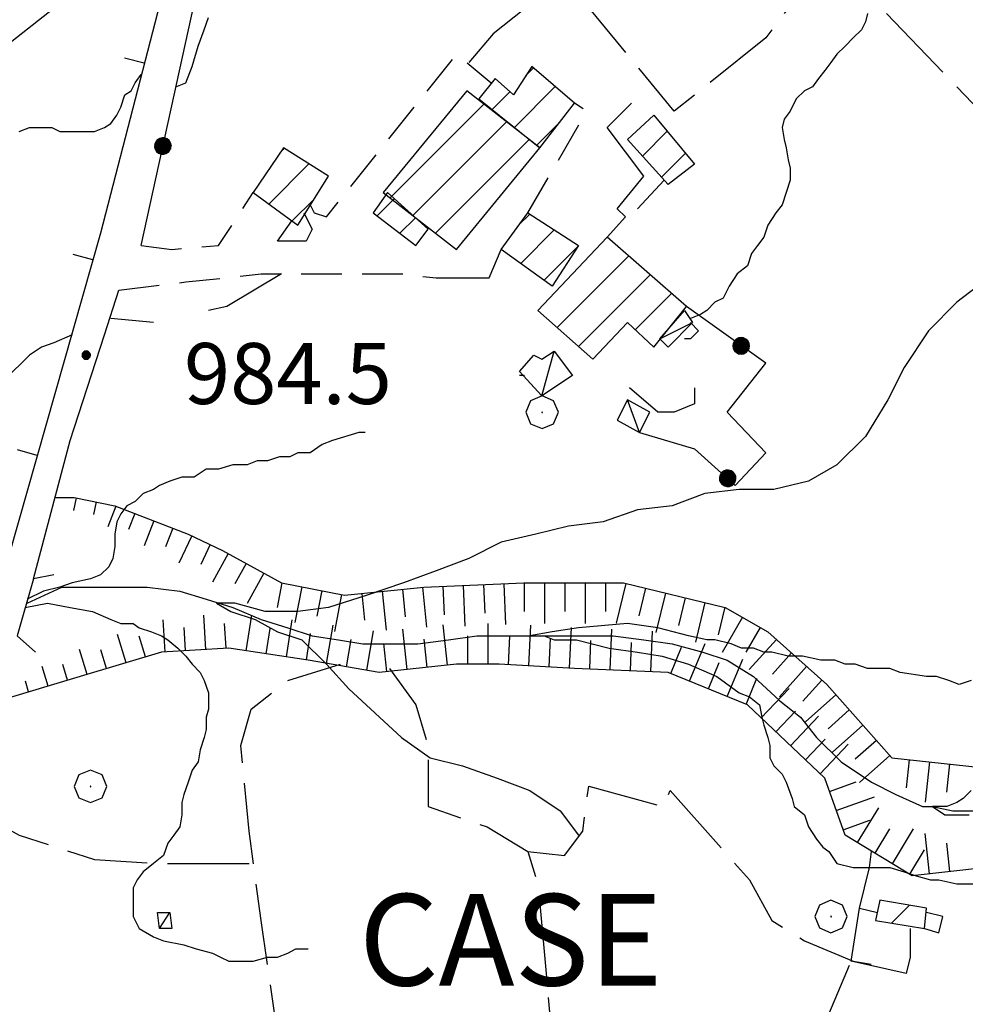
# Model space of a CAD drawing. Extents: x 2583148 to 2587972, y 4502367 to 4505825.
# Drawn here: x 2584374 to 2584490, y 4504169 to 4504290 of the extents above; entities that cross this region are included whole.
import ezdxf

# ---------------------------------------------------------------- set-up
doc = ezdxf.new("R2010")
doc.units = 0
doc.header["$LTSCALE"] = 5
doc.header["$MEASUREMENT"] = 0
for name, pattern in [('107', [1.5, 1, -0.5]), ('501', [5, 2.5, 2.5]), ('502', [5, 2.5, 2.5]), ('701', [2.5, 2, -0.5]), ('LSCA1', [1, -0.5, -0.5])]:
    doc.linetypes.add(name, pattern=pattern)
for name, color, linetype in [('10100000', 1, 'Continuous'), ('10700000', 1, '107'), ('10900000', 2, 'Continuous'), ('20100000', 2, 'Continuous'), ('20700000', 2, 'Continuous'), ('30200000', 1, 'Continuous'), ('50100000', 1, '501'), ('50200000', 1, '502'), ('60100000', 1, 'LSCA1'), ('70100000', 1, '701'), ('70400000', 1, 'Continuous'), ('80100000', 2, 'Continuous'), ('80200000', 1, 'Continuous'), ('80400000', 1, 'Continuous'), ('91600000', 1, 'Continuous'), ('A0030000', 4, 'Continuous'), ('A0140000', 2, 'Continuous'), ('C2010000', 1, 'Continuous')]:
    doc.layers.add(name, color=color, linetype=linetype)
doc.styles.get("Standard").update_dxf_attribs({"font": 'romans.shx'})

# ---------------------------------------------------------------- blocks, each defined once
blk = doc.blocks.new('CERCHIO1')
at = {"linetype": 'Continuous'}
for p, q in [((-0.28, 0.28), (-0.397, -0.002)), ((0.003, 0.398), (-0.28, 0.28)), ((0.286, 0.28), (0.003, 0.398)), ((0.403, -0.002), (0.286, 0.28)), ((0, 0), (-0.002, -0.003)), ((0.002, 0.002), (0, 0)), ((0.005, 0.003), (0.002, 0.002)), ((0.009, 0.003), (0.005, 0.003)), ((0.011, 0.001), (0.009, 0.003)), ((0.013, -0.001), (0.011, 0.001)), ((-0.397, -0.002), (-0.28, -0.285)), ((-0.002, -0.003), (-0.002, -0.006)), ((-0.002, -0.006), (0, -0.009)), ((0, -0.009), (0.002, -0.011)), ((0.002, -0.011), (0.005, -0.013)), ((0.005, -0.013), (0.009, -0.012)), ((0.009, -0.012), (0.011, -0.011)), ((0.011, -0.011), (0.013, -0.008)), ((0.014, -0.005), (0.013, -0.001)), ((0.013, -0.008), (0.014, -0.005)), ((0.286, -0.285), (0.403, -0.002)), ((-0.28, -0.285), (0.003, -0.402)), ((0.003, -0.402), (0.286, -0.285))]:
    blk.add_line(p, q, dxfattribs=at)
blk = doc.blocks.new('CERCHIO5')
at = {"linetype": 'Continuous'}
for p, q in [((-0.196, 0.064), (-0.206, 0.001)), ((-0.206, 0.001), (-0.196, -0.062)), ((-0.003, -0.202), (-0.206, 0.001)), ((-0.206, 0.001), (-0.003, 0.001)), ((-0.196, -0.062), (0.022, 0.2)), ((-0.168, 0.12), (-0.196, 0.064)), ((0.162, -0.118), (-0.196, 0.064)), ((-0.196, 0.064), (0.19, -0.062)), ((-0.183, 0.032), (-0.184, 0.013)), ((-0.184, 0.013), (-0.184, -0.047)), ((-0.18, 0.058), (-0.183, 0.032)), ((-0.167, 0.093), (-0.182, 0.091)), ((-0.182, 0.091), (-0.092, 0.063)), ((-0.152, 0.092), (-0.18, 0.058)), ((-0.158, 0.051), (-0.172, 0.001)), ((-0.172, 0.001), (-0.165, -0.077)), ((-0.168, -0.118), (0.094, 0.177)), ((-0.123, 0.166), (-0.168, 0.12)), ((0.19, -0.062), (-0.168, 0.12)), ((-0.168, 0.12), (0, 0)), ((0, 0), (-0.168, -0.118)), ((-0.152, 0.092), (-0.167, 0.093)), ((-0.166, 0.023), (-0.083, 0.112)), ((-0.122, -0.02), (-0.166, 0.023)), ((-0.072, 0.156), (-0.158, 0.051)), ((-0.138, 0.053), (-0.158, -0.016)), ((-0.142, 0.108), (-0.152, 0.092)), ((-0.126, 0.022), (-0.152, 0.092)), ((-0.127, 0.089), (-0.145, 0)), ((-0.145, 0), (-0.12, -0.069)), ((-0.092, 0.063), (-0.144, 0.144)), ((-0.144, 0.144), (-0.002, 0.069)), ((-0.105, 0.116), (-0.142, 0.108)), ((-0.076, 0.082), (-0.138, 0.053)), ((-0.072, 0.156), (-0.127, 0.089)), ((-0.127, 0.089), (-0.123, 0.112)), ((-0.11, -0.009), (-0.127, 0.089)), ((-0.091, -0.032), (-0.126, 0.022)), ((-0.066, 0.194), (-0.123, 0.166)), ((0.06, 0.194), (-0.123, -0.164)), ((-0.123, -0.164), (-0.066, 0.194)), ((-0.003, -0.202), (-0.123, 0.166)), ((-0.123, 0.166), (0.162, -0.118)), ((-0.123, 0.112), (-0.114, 0.138)), ((-0.084, 0.048), (-0.122, -0.02)), ((-0.114, 0.138), (-0.098, 0.178)), ((-0.072, 0.156), (-0.105, 0.116)), ((-0.098, 0.178), (-0.082, 0.172)), ((-0.022, 0.154), (-0.084, 0.048)), ((-0.083, 0.112), (0.009, 0.101)), ((-0.082, 0.172), (-0.032, 0.175)), ((-0.05, 0.134), (-0.076, 0.082)), ((0.022, 0.2), (-0.072, 0.156)), ((-0.032, 0.175), (-0.072, 0.156)), ((-0.003, 0.152), (-0.072, 0.156)), ((-0.051, 0.061), (-0.07, -0.008)), ((-0.068, -0.179), (0.035, 0.008)), ((-0.003, 0.204), (-0.066, 0.194)), ((-0.066, 0.194), (0.116, -0.164)), ((0.012, 0.149), (-0.051, 0.112)), ((-0.051, 0.112), (-0.051, 0.061)), ((-0.016, 0.097), (-0.051, 0.061)), ((-0.051, 0.061), (-0.016, 0.097)), ((-0.04, 0.124), (-0.05, 0.134)), ((-0.032, 0.175), (-0.04, 0.124)), ((0.01, 0.186), (-0.032, 0.175)), ((0, 0.174), (-0.032, 0.175)), ((-0.032, 0.175), (0.012, 0.149)), ((0.006, 0.054), (-0.026, -0.018)), ((0.061, 0.125), (-0.022, 0.154)), ((-0.016, 0.097), (0.034, 0.11)), ((0.065, 0.085), (-0.016, 0.097)), ((-0.003, 0.001), (-0.003, 0.204)), ((0.06, 0.194), (-0.003, 0.204)), ((-0.003, 0.001), (0.06, 0.194)), ((0.116, 0.166), (-0.003, -0.202)), ((0.058, 0.137), (-0.003, 0.152)), ((-0.003, 0.001), (0.197, 0.001)), ((-0.003, 0.001), (-0.003, -0.202)), ((-0.002, 0.069), (0.042, 0.197)), ((0.042, 0.16), (0, 0.174)), ((0.072, 0.053), (0.002, -0.036)), ((0.067, 0.043), (0.006, 0.054)), ((0.009, 0.101), (0.072, 0.053)), ((0.034, 0.11), (0.01, 0.186)), ((0.026, -0.083), (0.079, 0.072)), ((0.147, 0.135), (0.033, 0.066)), ((0.033, 0.066), (0.19, 0.064)), ((0.034, 0.11), (0.093, 0.094)), ((0.074, -0.087), (0.034, 0.11)), ((0.035, 0.008), (0.147, 0.135)), ((0.094, 0.177), (0.038, -0.196)), ((0.042, 0.197), (0.067, 0.101)), ((0.107, 0.137), (0.042, 0.16)), ((0.051, -0.062), (0.106, 0.031)), ((0.118, 0.117), (0.058, 0.137)), ((0.116, 0.166), (0.06, 0.194)), ((0.06, -0.192), (0.116, 0.166)), ((0.162, 0.12), (0.06, -0.192)), ((0.079, 0.072), (0.061, 0.125)), ((0.119, 0.036), (0.065, 0.085)), ((0.065, -0.017), (0.067, 0.043)), ((0.067, 0.101), (0.08, 0.184)), ((0.08, 0.184), (0.195, -0.034)), ((0.093, 0.094), (0.124, 0.053)), ((0.14, 0.07), (0.097, -0.076)), ((0.106, 0.031), (0.14, 0.105)), ((0.158, 0.109), (0.107, 0.137)), ((0.162, 0.12), (0.116, 0.166)), ((0.116, -0.164), (0.162, 0.12)), ((0.116, -0.06), (0.119, 0.036)), ((0.156, 0.064), (0.118, 0.117)), ((0.124, 0.053), (0.124, 0.053)), ((0.124, 0.053), (0.128, -0.03)), ((0.131, -0.07), (0.156, 0.001)), ((0.14, 0.105), (0.14, 0.07)), ((0.162, 0.044), (0.156, 0.064)), ((0.156, 0.001), (0.162, 0.044)), ((0.174, 0.064), (0.158, 0.109)), ((0.19, 0.064), (0.162, 0.12)), ((0.19, 0.064), (0.173, -0.096)), ((0.182, -0.008), (0.174, 0.064)), ((0.2, 0.001), (0.19, 0.064)), ((0.19, -0.062), (0.2, 0.001)), ((-0.196, -0.062), (-0.168, -0.118)), ((0.173, -0.096), (-0.196, -0.062)), ((-0.184, -0.047), (-0.165, -0.099)), ((-0.168, -0.118), (-0.123, -0.164)), ((-0.165, -0.077), (-0.13, -0.127)), ((-0.165, -0.099), (-0.12, -0.15)), ((-0.158, -0.016), (-0.117, -0.042)), ((-0.15, -0.04), (-0.156, -0.11)), ((-0.156, -0.11), (-0.106, -0.134)), ((-0.122, -0.02), (-0.15, -0.04)), ((-0.13, -0.127), (-0.06, -0.146)), ((-0.125, -0.057), (-0.108, -0.025)), ((-0.101, -0.082), (-0.125, -0.057)), ((-0.123, -0.164), (-0.066, -0.192)), ((-0.108, -0.025), (-0.122, -0.02)), ((-0.12, -0.069), (-0.087, -0.093)), ((-0.12, -0.15), (-0.06, -0.163)), ((-0.117, -0.042), (-0.078, -0.017)), ((-0.101, -0.082), (-0.11, -0.009)), ((-0.106, -0.134), (-0.093, -0.156)), ((-0.003, -0.094), (-0.101, -0.082)), ((-0.083, -0.14), (-0.101, -0.082)), ((-0.064, -0.045), (-0.097, -0.097)), ((-0.097, -0.097), (0.026, -0.134)), ((-0.093, -0.156), (-0.091, -0.18)), ((-0.054, -0.075), (-0.091, -0.032)), ((-0.091, -0.18), (-0.054, -0.075)), ((-0.087, -0.093), (-0.028, -0.126)), ((-0.034, -0.151), (-0.083, -0.14)), ((-0.07, -0.008), (-0.042, -0.049)), ((0.038, -0.196), (-0.068, -0.179)), ((-0.066, -0.192), (-0.003, -0.202)), ((0.097, -0.076), (-0.064, -0.045)), ((-0.06, -0.146), (0.011, -0.159)), ((-0.06, -0.163), (-0.032, -0.185)), ((0.002, -0.036), (-0.054, -0.075)), ((0.051, -0.062), (-0.054, -0.075)), ((-0.054, -0.075), (0.051, -0.062)), ((-0.054, -0.075), (-0.049, -0.182)), ((-0.049, -0.182), (0.026, -0.083)), ((-0.042, -0.049), (0.014, -0.064)), ((0.048, -0.128), (-0.034, -0.151)), ((-0.032, -0.185), (0.04, -0.182)), ((-0.028, -0.126), (0.048, -0.128)), ((-0.026, -0.018), (0.022, -0.048)), ((0.136, -0.106), (-0.003, -0.094)), ((-0.003, -0.202), (0.06, -0.192)), ((0.011, -0.159), (0.044, -0.153)), ((0.014, -0.064), (0.048, -0.061)), ((0.022, -0.048), (0.075, -0.075)), ((0.026, -0.134), (0.074, -0.087)), ((0.128, -0.03), (0.035, -0.054)), ((0.035, -0.054), (0.048, -0.128)), ((0.04, -0.182), (0.062, -0.176)), ((0.044, -0.153), (0.098, -0.127)), ((0.048, -0.061), (0.065, -0.017)), ((0.048, -0.128), (0.107, -0.112)), ((0.128, -0.03), (0.051, -0.062)), ((0.06, -0.192), (0.116, -0.164)), ((0.062, -0.176), (0.095, -0.16)), ((0.075, -0.075), (0.152, -0.078)), ((0.095, -0.16), (0.119, -0.147)), ((0.098, -0.127), (0.131, -0.07)), ((0.107, -0.112), (0.116, -0.06)), ((0.116, -0.164), (0.162, -0.118)), ((0.119, -0.147), (0.136, -0.106)), ((0.195, -0.034), (0.128, -0.03)), ((0.152, -0.078), (0.175, -0.074)), ((0.162, -0.118), (0.19, -0.062)), ((0.175, -0.074), (0.182, -0.008))]:
    blk.add_line(p, q, dxfattribs=at)
blk = doc.blocks.new('BA1LUNG')
at = {"linetype": 'Continuous'}
blk.add_line((0, 0), (1, 0), dxfattribs=at)
blk = doc.blocks.new('BA1CORT')
at = {"linetype": 'Continuous'}
blk.add_line((0, 0), (0.7, 0), dxfattribs=at)
blk = doc.blocks.new('BARMUR')
at = {"linetype": 'Continuous'}
blk.add_line((0, 0), (0.5, 0), dxfattribs=at)
blk = doc.blocks.new('CAMP_CAE1672E')
at = {"layer": 'C2010000', "linetype": 'Continuous'}
for p, q in [((2584445.729, 4504262.977), (2584445.751, 4504262.999)), ((2584439.606, 4504251.905), (2584448.395, 4504260.694)), ((2584442.227, 4504249.576), (2584451.039, 4504258.389)), ((2584449.212, 4504251.612), (2584453.684, 4504256.083))]:
    blk.add_line(p, q, dxfattribs=at)
blk = doc.blocks.new('CAMP_B1ABC937')
at = {"layer": 'C2010000', "linetype": 'Continuous'}
for p, q in [((2584450.084, 4504272.983), (2584453.137, 4504276.036)), ((2584452.441, 4504270.39), (2584455.386, 4504273.336))]:
    blk.add_line(p, q, dxfattribs=at)
blk = doc.blocks.new('CAMP_8AC1C8E6')
at = {"layer": 'C2010000', "linetype": 'Continuous'}
for p, q in [((2584435.779, 4504282.878), (2584436.716, 4504283.815)), ((2584431.612, 4504278.711), (2584433.8, 4504280.9)), ((2584434.361, 4504276.511), (2584439.381, 4504281.531)), ((2584437.111, 4504274.311), (2584439.879, 4504277.079))]:
    blk.add_line(p, q, dxfattribs=at)
blk = doc.blocks.new('CAMP_7BDCB389')
at = {"layer": 'C2010000', "linetype": 'Continuous'}
for p, q in [((2584434.958, 4504264.557), (2584436.244, 4504265.844)), ((2584435.134, 4504259.784), (2584439.263, 4504263.912)), ((2584438.012, 4504257.712), (2584442.157, 4504261.856))]:
    blk.add_line(p, q, dxfattribs=at)
blk = doc.blocks.new('CAMP_55D2C06F')
at = {"layer": 'C2010000', "linetype": 'Continuous'}
for p, q in [((2584417.483, 4504265.632), (2584419.592, 4504267.742)), ((2584420.292, 4504263.492), (2584422.198, 4504265.397))]:
    blk.add_line(p, q, dxfattribs=at)
blk = doc.blocks.new('CAMP_9EB62395')
at = {"layer": 'C2010000', "linetype": 'Continuous'}
for p, q in [((2584419.094, 4504267.843), (2584430.61, 4504279.359)), ((2584421.879, 4504265.678), (2584433.394, 4504277.193)), ((2584424.663, 4504263.512), (2584436.179, 4504275.028))]:
    blk.add_line(p, q, dxfattribs=at)
blk = doc.blocks.new('CAMP_75F2EC07')
at = {"layer": 'C2010000', "linetype": 'Continuous'}
for p, q in [((2584405.677, 4504273.526), (2584406.092, 4504273.941)), ((2584404.19, 4504267.089), (2584409.117, 4504272.016)), ((2584407.055, 4504265.005), (2584409.75, 4504267.699))]:
    blk.add_line(p, q, dxfattribs=at)
blk = doc.blocks.new('CAMP_FEF39E7D')
at = {"layer": 'C2010000', "linetype": 'Continuous'}
blk.add_line((2584480.722, 4504178.671), (2584482.913, 4504180.863), dxfattribs=at)

msp = doc.modelspace()

# ---------------------------------------------------------------- linework, layer by layer
at = {"layer": '10100000', "linetype": 'Continuous', "flags": 128}
msp.add_lwpolyline([(2584375.25, 4504221), (2584379.75, 4504238), (2584384, 4504251), (2584385.75, 4504256.5)], dxfattribs=at)
at = {"layer": '10700000', "linetype": '107', "flags": 128}
for points in [[(2584409.25, 4504267), (2584409.75, 4504266), (2584411.25, 4504265.5), (2584427.25, 4504285.5), (2584431.5, 4504282)], [(2584436, 4504266), (2584443.25, 4504278.5), (2584441.75, 4504279.5)], [(2584388.5, 4504262), (2584392.25, 4504261.5), (2584398, 4504262), (2584400, 4504265), (2584402.25, 4504268.5)], [(2584431.25, 4504258), (2584432.75, 4504261.5)], [(2584385.75, 4504256.5), (2584394, 4504257.5), (2584403.25, 4504258.5), (2584412.75, 4504258.5), (2584420.5, 4504258.5), (2584424.75, 4504258)]]:
    msp.add_lwpolyline(points, dxfattribs=at)
at = {"layer": '10900000', "linetype": 'Continuous', "flags": 128}
msp.add_lwpolyline([(2584377.75, 4504221.5), (2584375.25, 4504221), (2584373.25, 4504214), (2584375.5, 4504212)], dxfattribs=at)
at = {"layer": '20100000', "linetype": 'Continuous', "flags": 128}
for points in [[(2584437.5, 4504274), (2584441.75, 4504279.5), (2584436.5, 4504284), (2584434.25, 4504280.5), (2584432, 4504282.5), (2584430, 4504280)], [(2584428.5, 4504281), (2584418.25, 4504268.5), (2584427.25, 4504261.5), (2584437.5, 4504274)], [(2584451.5, 4504278), (2584456.5, 4504272), (2584453.25, 4504269.5), (2584448.25, 4504275)], [(2584406, 4504274), (2584402.25, 4504268.5), (2584407.75, 4504264.5), (2584411.5, 4504270.5)], [(2584418.75, 4504268.5), (2584417, 4504266), (2584422.25, 4504262), (2584423.75, 4504264)], [(2584436, 4504266), (2584442.25, 4504262), (2584439, 4504257), (2584432.75, 4504261.5)], [(2584445.75, 4504263), (2584437.25, 4504254), (2584444, 4504248), (2584448.25, 4504252.5), (2584451.5, 4504249.5), (2584455.5, 4504254.5)], [(2584479.25, 4504181.5), (2584478.75, 4504179), (2584484.75, 4504178), (2584485, 4504180.5)]]:
    msp.add_lwpolyline(points, close=True, dxfattribs=at)
at = {"layer": '20700000', "linetype": 'Continuous', "flags": 128}
for points in [[(2584455.25, 4504254), (2584456.25, 4504252.5), (2584453.25, 4504249.5), (2584452.25, 4504250.5)], [(2584435, 4504246.5), (2584436.75, 4504248.5), (2584437.75, 4504248), (2584439.25, 4504249), (2584441.5, 4504246), (2584437.75, 4504243.5)], [(2584448.25, 4504243), (2584447, 4504240.5), (2584449.75, 4504239), (2584451, 4504241.5)], [(2584390.5, 4504180), (2584392, 4504180), (2584392.25, 4504178), (2584390.75, 4504178)]]:
    msp.add_lwpolyline(points, close=True, dxfattribs=at)
at = {"layer": '30200000', "linetype": 'Continuous', "flags": 128}
msp.add_lwpolyline([(2584374.5, 4504218), (2584378.75, 4504220), (2584382, 4504220), (2584385.75, 4504220), (2584389.25, 4504220), (2584393.25, 4504219.5), (2584396.5, 4504218.5), (2584399.75, 4504217.5), (2584403.25, 4504216), (2584406.5, 4504215), (2584409.5, 4504214), (2584412.75, 4504213.5), (2584415.75, 4504213), (2584419.25, 4504213), (2584422.5, 4504213), (2584426.25, 4504213.5), (2584429.75, 4504214), (2584438.25, 4504214), (2584442.25, 4504214), (2584446.5, 4504214), (2584450.25, 4504213.5), (2584453.75, 4504213), (2584457.5, 4504212), (2584460.5, 4504211), (2584463.75, 4504209), (2584467, 4504206), (2584469.5, 4504204), (2584471.5, 4504201.5), (2584474.5, 4504198.5), (2584478.25, 4504196), (2584481.25, 4504194.5), (2584484.5, 4504193), (2584485.75, 4504193), (2584488.25, 4504192.5), (2584491.75, 4504192.5)], dxfattribs=at)
at = {"layer": '50100000', "linetype": '501', "flags": 128}
for points in [[(2584357.25, 4504301), (2584366.5, 4504294), (2584375, 4504302.5), (2584382.25, 4504307.5), (2584387.5, 4504310), (2584390.5, 4504311), (2584391.5, 4504302), (2584371.25, 4504286)], [(2584392, 4504296.5), (2584383.5, 4504263.5), (2584372.25, 4504224)], [(2584445.75, 4504263), (2584448, 4504265.5), (2584447, 4504266.5), (2584450.25, 4504270.5)], [(2584449.5, 4504266.5), (2584452.75, 4504270)], [(2584408.5, 4504266), (2584409.5, 4504264), (2584408.75, 4504262.5), (2584405.25, 4504262.5), (2584407, 4504265)], [(2584424.75, 4504258), (2584431.25, 4504258)], [(2584456, 4504252.5), (2584457, 4504251.5), (2584456, 4504250.5), (2584455.25, 4504250.5)], [(2584456.5, 4504244.5), (2584456.5, 4504242.5), (2584454, 4504241.5), (2584452, 4504241.5), (2584448.5, 4504244.5)], [(2584483, 4504178), (2584483, 4504174.5), (2584482.5, 4504172.5), (2584475.75, 4504174), (2584476.75, 4504180.5), (2584479, 4504180)], [(2584484.75, 4504178), (2584486.5, 4504177.5), (2584487, 4504179.5), (2584485, 4504180)]]:
    msp.add_lwpolyline(points, dxfattribs=at)
at = {"layer": '50200000', "linetype": '502', "flags": 128}
for points in [[(2584388.5, 4504262), (2584397.25, 4504302)], [(2584450.25, 4504270.5), (2584445.75, 4504276.5), (2584448.75, 4504279.5)], [(2584449.75, 4504239), (2584456.5, 4504237), (2584461.5, 4504232.5), (2584465.25, 4504236.5), (2584460.5, 4504241.5), (2584465.25, 4504247.5), (2584455.5, 4504254.5)]]:
    msp.add_lwpolyline(points, dxfattribs=at)
at = {"layer": '60100000', "linetype": 'LSCA1', "flags": 128}
for points in [[(2584378, 4504231), (2584380.25, 4504231), (2584385.25, 4504230), (2584394.25, 4504226.5), (2584398.5, 4504224.5), (2584405.75, 4504220.5), (2584413.5, 4504219), (2584423.25, 4504220), (2584435.5, 4504220.5), (2584447.75, 4504220.5), (2584460.25, 4504217.5), (2584465.5, 4504214.5), (2584472.75, 4504208), (2584480.75, 4504199), (2584494.75, 4504197.5), (2584507, 4504204.5), (2584521.5, 4504209), (2584533.25, 4504214), (2584543.75, 4504220), (2584549, 4504229), (2584558.75, 4504240.5), (2584568.5, 4504248), (2584584.5, 4504253), (2584593.5, 4504255.5), (2584598.5, 4504256), (2584602.75, 4504255)], [(2584595, 4504234.5), (2584587.75, 4504230), (2584580, 4504228), (2584571.5, 4504225.5), (2584563.5, 4504221), (2584554.75, 4504213), (2584543, 4504204), (2584530.75, 4504197.5), (2584518, 4504194), (2584506.75, 4504190.5), (2584496.75, 4504186), (2584483.25, 4504184.5), (2584475, 4504189.5), (2584472.5, 4504196.5), (2584463, 4504205.5), (2584453.25, 4504209.5), (2584441.75, 4504210), (2584432.5, 4504210.5), (2584427.25, 4504210.5), (2584417.75, 4504209.5), (2584409, 4504211), (2584399.25, 4504212.5), (2584391, 4504212), (2584381, 4504209), (2584371, 4504206)]]:
    msp.add_lwpolyline(points, dxfattribs=at)
at = {"layer": '70100000', "linetype": '701', "flags": 128}
for points in [[(2584484.6, 4504385.64), (2584520.25, 4504352.5), (2584540.75, 4504332), (2584546.75, 4504326), (2584554.25, 4504321), (2584551.25, 4504287), (2584550, 4504271), (2584549, 4504259.5), (2584546.5, 4504245.5), (2584544, 4504224), (2584514.5, 4504254.5), (2584472, 4504299), (2584432.5, 4504337.5)], [(2584435.5, 4504301), (2584450.5, 4504311.5), (2584467.5, 4504295.5), (2584469, 4504292.5), (2584465.25, 4504287.5), (2584454, 4504278.5), (2584435.5, 4504301)], [(2584410.5, 4504124), (2584405.25, 4504165), (2584403.25, 4504179), (2584401.75, 4504190), (2584400.75, 4504200.5), (2584402, 4504205), (2584406.5, 4504208.5), (2584413, 4504210.5)], [(2584419, 4504210), (2584422.25, 4504205.5), (2584423.75, 4504200.5), (2584423.75, 4504196), (2584423.75, 4504193), (2584431, 4504190.5), (2584436, 4504187.5), (2584437.25, 4504183.5), (2584438.25, 4504172.5), (2584440, 4504153.5), (2584441.75, 4504145), (2584443.25, 4504138), (2584443.5, 4504132), (2584443.25, 4504127.5), (2584443, 4504125.5)], [(2584436, 4504187.5), (2584440.5, 4504187), (2584442.75, 4504190), (2584443.5, 4504195.5), (2584452.75, 4504193), (2584453.5, 4504195), (2584463.25, 4504184), (2584466, 4504179), (2584470, 4504176.5), (2584476, 4504174)], [(2584368, 4504192.5), (2584373.5, 4504189.5), (2584382.75, 4504186.5), (2584390.5, 4504186), (2584397, 4504186), (2584402.25, 4504186)], [(2584476.75, 4504180.5), (2584478, 4504185.5), (2584478.25, 4504187.5)], [(2584473, 4504127), (2584471, 4504148), (2584470.25, 4504156.5), (2584473, 4504167.5), (2584475.75, 4504174)]]:
    msp.add_lwpolyline(points, dxfattribs=at)
at = {"layer": '80100000', "linetype": 'Continuous', "flags": 128}
msp.add_lwpolyline([(2584492, 4504257.5), (2584488.75, 4504255), (2584485.25, 4504251.5), (2584482.25, 4504247), (2584480.25, 4504243), (2584477.5, 4504238.5), (2584474, 4504235), (2584470.5, 4504233), (2584466.25, 4504232), (2584462, 4504232), (2584457.75, 4504231.5), (2584453.75, 4504230), (2584449.5, 4504229.5), (2584445.25, 4504228), (2584441, 4504227.5), (2584437, 4504226.5), (2584432.75, 4504225.5), (2584428.75, 4504223.5), (2584424.75, 4504222), (2584420.75, 4504220.5), (2584416.25, 4504219), (2584411.5, 4504217.5), (2584407.75, 4504217), (2584403.75, 4504217), (2584400, 4504218), (2584397.75, 4504218), (2584399.5, 4504217), (2584402.5, 4504216), (2584405.25, 4504214.5), (2584408.25, 4504213.5), (2584411.25, 4504210.5), (2584414, 4504207.5), (2584417.25, 4504204.5), (2584420.5, 4504201.5), (2584424, 4504199), (2584428, 4504198), (2584432.25, 4504196.5), (2584436.25, 4504195), (2584440, 4504192.5), (2584442.25, 4504189.5)], dxfattribs=at)
at = {"layer": '80200000', "linetype": 'Continuous', "flags": 128}
for points in [[(2584435.5, 4504291), (2584431.75, 4504288), (2584428.75, 4504284.5)], [(2584477.75, 4504290.5), (2584477.5, 4504289.5), (2584477, 4504288.5), (2584476, 4504287.5), (2584475, 4504286.5), (2584474, 4504285.5), (2584473.25, 4504284.5), (2584472.5, 4504283.5), (2584471.75, 4504282.5), (2584471, 4504281.5), (2584470, 4504281), (2584469, 4504280), (2584468.25, 4504278.5), (2584467.5, 4504277.5), (2584467.25, 4504276.5), (2584467.5, 4504275), (2584467.75, 4504274), (2584468, 4504272.5), (2584468.25, 4504271.5), (2584468.25, 4504270), (2584467.75, 4504268.5), (2584467.25, 4504267), (2584466.5, 4504266), (2584465.5, 4504264.5), (2584465, 4504263), (2584464.25, 4504262), (2584463.5, 4504261), (2584463, 4504259.5), (2584461.75, 4504258.5), (2584460.75, 4504257), (2584460, 4504255.5), (2584459, 4504255), (2584458, 4504254), (2584457.25, 4504253.5), (2584456, 4504253)], [(2584392.75, 4504281.5), (2584394, 4504282), (2584394.75, 4504284), (2584395.5, 4504286.5), (2584396.25, 4504288.5), (2584396.75, 4504290)], [(2584373.5, 4504276), (2584374.75, 4504276.5), (2584376, 4504276.5), (2584377.5, 4504276.5), (2584378.5, 4504276), (2584380, 4504276), (2584381.5, 4504276), (2584382.75, 4504276), (2584384, 4504276.5), (2584384.75, 4504277), (2584385.5, 4504278), (2584386, 4504279), (2584386.5, 4504280.5), (2584387.25, 4504281), (2584387.75, 4504282), (2584388.5, 4504283)], [(2584405.75, 4504258.5), (2584399, 4504254.5), (2584396.75, 4504254)], [(2584405.75, 4504258.5), (2584405.75, 4504258.5)], [(2584390, 4504252.5), (2584384.75, 4504253)], [(2584384.75, 4504253), (2584384.75, 4504253)], [(2584380, 4504251), (2584377.75, 4504250), (2584376.25, 4504249.5), (2584374.75, 4504248.5), (2584371.75, 4504245.5)], [(2584435.5, 4504246), (2584435, 4504246)], [(2584416, 4504239), (2584415.25, 4504239), (2584412, 4504238), (2584410.75, 4504237.5), (2584409.25, 4504236.5), (2584407.75, 4504236.5), (2584406.75, 4504236), (2584405.5, 4504236), (2584404, 4504235.5), (2584402.75, 4504235.5), (2584401.5, 4504235), (2584399.75, 4504235), (2584398, 4504234.5), (2584396.5, 4504234.5), (2584395, 4504233.5), (2584393.5, 4504233.5), (2584392, 4504233), (2584390.75, 4504232.5), (2584390, 4504232), (2584388.75, 4504231.5), (2584387.75, 4504230.5), (2584386.75, 4504230), (2584386, 4504229), (2584385.5, 4504228), (2584385.25, 4504226.5), (2584385.25, 4504225), (2584385, 4504223.5), (2584384.5, 4504222.5), (2584383.5, 4504221.5), (2584382.25, 4504221), (2584380, 4504220.5), (2584378.5, 4504220), (2584376.5, 4504219.5), (2584374.5, 4504218.5)], [(2584374.25, 4504217.5), (2584377, 4504218), (2584379.75, 4504217.5), (2584382.5, 4504217), (2584384.75, 4504216), (2584386, 4504215.5), (2584387.5, 4504215.5), (2584388.25, 4504215), (2584389.75, 4504214.5), (2584391, 4504214), (2584391.75, 4504213.5), (2584393, 4504212.5), (2584394, 4504211.5), (2584394.75, 4504210.5), (2584395.75, 4504209.5), (2584396.25, 4504208.5), (2584396.75, 4504207), (2584396.75, 4504205), (2584396.5, 4504204), (2584396.5, 4504202.5), (2584396.25, 4504201.5), (2584395.75, 4504200), (2584395.5, 4504198.5), (2584394.75, 4504197.5), (2584394.25, 4504196), (2584393.75, 4504194.5), (2584393.5, 4504193.5), (2584393.5, 4504192), (2584393.25, 4504190.5), (2584392.5, 4504189.5), (2584391.75, 4504188.5), (2584391.25, 4504187), (2584390, 4504186), (2584388.75, 4504185), (2584388, 4504184), (2584387.5, 4504183), (2584387.5, 4504181.5), (2584387.5, 4504179.5), (2584388.25, 4504178), (2584390, 4504177), (2584391.25, 4504176.5), (2584393.75, 4504176), (2584395.25, 4504175.5), (2584397.25, 4504175), (2584398.25, 4504174.5), (2584399.25, 4504174), (2584400.75, 4504174), (2584402.25, 4504174), (2584404, 4504174.5), (2584405.25, 4504174.5), (2584406.5, 4504175), (2584407.5, 4504175.5), (2584409, 4504175.5)], [(2584374.5, 4504218.5), (2584374.5, 4504218.5)], [(2584490.5, 4504208.5), (2584489, 4504208), (2584487.75, 4504208.5), (2584486.25, 4504209), (2584485, 4504209), (2584481.75, 4504209.5), (2584480.5, 4504210), (2584479.25, 4504210), (2584477.75, 4504210), (2584476.25, 4504210.5), (2584475, 4504210.5), (2584473.75, 4504211), (2584472, 4504211), (2584469.75, 4504211.5), (2584468, 4504211.5), (2584466, 4504212), (2584465, 4504212), (2584463.75, 4504212.5), (2584462.25, 4504212.5), (2584461, 4504213), (2584459, 4504213.5), (2584458, 4504213.5), (2584455.75, 4504214), (2584452, 4504215), (2584448.25, 4504215.5), (2584442.25, 4504215), (2584439, 4504214.5), (2584436.25, 4504214), (2584438, 4504214), (2584439.25, 4504213.5), (2584442, 4504213.5), (2584446, 4504212.5), (2584449.5, 4504212), (2584452.5, 4504211.5), (2584455.75, 4504210.5), (2584459.25, 4504209), (2584462, 4504207), (2584463.25, 4504206.5), (2584464.5, 4504205.5), (2584464.75, 4504204), (2584465, 4504203), (2584465.5, 4504201.5), (2584465.75, 4504200.5), (2584465.75, 4504199), (2584466.25, 4504198), (2584467.25, 4504197), (2584467.75, 4504196), (2584468.5, 4504194), (2584468.75, 4504193), (2584470, 4504192), (2584470.5, 4504190.5), (2584471.5, 4504189), (2584472.25, 4504188), (2584473, 4504187.5), (2584474, 4504186), (2584476, 4504185.5), (2584477.5, 4504185.5), (2584478.75, 4504185.5), (2584480.5, 4504185.5), (2584482.25, 4504185), (2584483.75, 4504184.5), (2584485.5, 4504184), (2584486.5, 4504184), (2584488.75, 4504183.5), (2584490.75, 4504183.5)], [(2584490.5, 4504195), (2584489.5, 4504194), (2584488.75, 4504193.5), (2584487.5, 4504193), (2584485.75, 4504193), (2584487.25, 4504192), (2584490.25, 4504192)]]:
    msp.add_lwpolyline(points, dxfattribs=at)
at = {"layer": '80200000', "linetype": 'Continuous'}
msp.add_point((2584435.5, 4504246), dxfattribs=at)
at = {"layer": '91600000', "linetype": 'Continuous', "flags": 128}
for points in [[(2584452.25, 4504250.5), (2584456.25, 4504252.5)], [(2584437.75, 4504243.5), (2584439.25, 4504249)], [(2584449.75, 4504239), (2584448.25, 4504243)], [(2584390.75, 4504178), (2584392, 4504180)]]:
    msp.add_lwpolyline(points, dxfattribs=at)

# ---------------------------------------------------------------- block references
at = {"layer": '50100000', "linetype": 'Continuous'}
for p, xscale, yscale, zscale, rotation in [((2584388.88, 4504284.4), 4.999999999871948, 4.999999999871948, 4.999999999871948, 165.5559642512365), ((2584382.56, 4504260.21), 5.000000001258566, 5.000000001258566, 5.000000001258566, 164.1025102421592), ((2584375.71, 4504236.16), 5.000000001258566, 5.000000001258566, 5.000000001258566, 164.1025102421592), ((2584475.75, 4504174.02), 5.00000000007937, 5.00000000007937, 5.00000000007937, 351.2538377577295)]:
    msp.add_blockref('BARMUR', p, dxfattribs=dict(at, xscale=xscale, yscale=yscale, zscale=zscale, rotation=rotation))
at = {"layer": '50200000', "linetype": 'Continuous'}
for p, xscale, yscale, zscale, rotation in [((2584391.17, 4504274.21), 4.999999999367148, 4.999999999367148, 4.999999999367148, 347.6609127436654), ((2584462.24, 4504249.66), 4.999999998419002, 4.999999998419002, 4.999999998419002, 54.32359176813503), ((2584460.56, 4504233.35), 4.999999998367964, 4.999999998367964, 4.999999998367964, 228.0127874962508)]:
    msp.add_blockref('CERCHIO5', p, dxfattribs=dict(at, xscale=xscale, yscale=yscale, zscale=zscale, rotation=rotation))
at = {"layer": '60100000', "linetype": 'Continuous'}
for name, p, xscale, yscale, zscale, rotation in [('BA1LUNG', (2584380.5, 4504230.95), 1.593105970199039, 1.593105970199039, 1.593105970199039, 258.690067542402), ('BA1CORT', (2584382.95, 4504230.46), 2.278533753385952, 2.278533753385952, 2.278533753385952, 258.690067548944), ('BA1LUNG', (2584385.39, 4504229.95), 2.721466279084322, 2.721466279084322, 2.721466279084322, 248.7494944877906), ('BA1CORT', (2584387.72, 4504229.04), 3.049340829981803, 3.049340829981803, 3.049340829981803, 248.7494944928668), ('BA1LUNG', (2584390.05, 4504228.13), 3.309772535655338, 3.309772535655338, 3.309772535655338, 248.7494945012145), ('BA1CORT', (2584392.38, 4504227.23), 3.525828707261569, 3.525828707261569, 3.525828707261569, 248.7494944889486), ('BA1LUNG', (2584394.7, 4504226.29), 3.710452876963668, 3.710452876963668, 3.710452876963668, 244.7988763430434), ('BA1CORT', (2584396.96, 4504225.23), 3.871639712693138, 3.871639712693138, 3.871639712693138, 244.7988763508571), ('BA1LUNG', (2584399.2, 4504224.11), 4.014675024862328, 4.014675024862328, 4.014675024862328, 241.1134182290763), ('BA1CORT', (2584401.39, 4504222.91), 4.14323632035646, 4.14323632035646, 4.14323632035646, 241.1134182457269), ('BA1LUNG', (2584403.58, 4504221.7), 4.259985580222612, 4.259985580222612, 4.259985580222612, 241.1134182330893), ('BA1CORT', (2584405.77, 4504220.5), 4.366911885443758, 4.366911885443758, 4.366911885443758, 259.0459373662765), ('BA1LUNG', (2584408.22, 4504220.02), 4.465540666970187, 4.465540666970187, 4.465540666970187, 259.0459373480867), ('BA1CORT', (2584425.57, 4504220.09), 5.000000000875753, 5.000000000875753, 5.000000000875753, 272.3373058678285), ('BA1LUNG', (2584428.07, 4504220.2), 5.000000000875753, 5.000000000875753, 5.000000000875753, 272.3373058678285), ('BA1CORT', (2584430.57, 4504220.3), 5.000000000875753, 5.000000000875753, 5.000000000875753, 272.3373058678285), ('BA1LUNG', (2584433.06, 4504220.4), 5.000000000875753, 5.000000000875753, 5.000000000875753, 272.3373058678285), ('BA1CORT', (2584435.56, 4504220.5), 5, 5, 5, 270), ('BA1LUNG', (2584438.06, 4504220.5), 5, 5, 5, 270), ('BA1CORT', (2584440.56, 4504220.5), 5, 5, 5, 270), ('BA1LUNG', (2584443.06, 4504220.5), 5, 5, 5, 270), ('BA1CORT', (2584445.56, 4504220.5), 5, 5, 5, 270), ('BA1LUNG', (2584448.05, 4504220.43), 4.999999998631862, 4.999999998631862, 4.999999998631862, 256.5042667243929), ('BA1CORT', (2584410.68, 4504219.55), 4.557067488547755, 4.557067488547755, 4.557067488547755, 259.0459373649456), ('BA1LUNG', (2584413.13, 4504219.07), 4.642446786527926, 4.642446786527926, 4.642446786527926, 259.0459373611519), ('BA1CORT', (2584415.61, 4504219.22), 4.722452655142811, 4.722452655142811, 4.722452655142811, 275.8560135767825), ('BA1LUNG', (2584418.1, 4504219.47), 4.797721597335376, 4.797721597335376, 4.797721597335376, 275.8560136010321), ('BA1CORT', (2584420.59, 4504219.73), 4.86878331776696, 4.86878331776696, 4.86878331776696, 275.8560135952134), ('BA1LUNG', (2584423.07, 4504219.98), 4.936083353517364, 4.936083353517364, 4.936083353517364, 275.8560135902544), ('BA1CORT', (2584450.48, 4504219.84), 4.999999998631862, 4.999999998631862, 4.999999998631862, 256.5042667243929), ('BA1LUNG', (2584452.92, 4504219.26), 4.999999998631862, 4.999999998631862, 4.999999998631862, 256.5042667243929), ('BA1CORT', (2584455.35, 4504218.68), 4.999999998631862, 4.999999998631862, 4.999999998631862, 256.5042667243929), ('BA1LUNG', (2584457.78, 4504218.09), 4.999999998631862, 4.999999998631862, 4.999999998631862, 256.5042667243929), ('BA1LUNG', (2584396.43, 4504212.33), 4.206319742483179, 4.206319742483179, 4.206319742483179, 93.46822926563219), ('BA1LUNG', (2584401.4, 4504212.17), 4.420029865688755, 4.420029865688755, 4.420029865688755, 81.25383772138231), ('BA1CORT', (2584460.21, 4504217.51), 4.999999998631862, 4.999999998631862, 4.999999998631862, 256.5042667243929), ('BA1LUNG', (2584391.44, 4504212.03), 3.949292761405045, 3.949292761405045, 3.949292761405045, 93.468229255852), ('BA1CORT', (2584398.93, 4504212.48), 4.31765889095095, 4.31765889095095, 4.31765889095095, 93.46822927480456), ('BA1LUNG', (2584406.34, 4504211.41), 4.602939323392094, 4.602939323392094, 4.602939323392094, 81.25383773524133), ('BA1LUNG', (2584411.28, 4504210.61), 4.762818153443413, 4.762818153443413, 4.762818153443413, 80.27242145806343), ('BA1LUNG', (2584426.14, 4504210.38), 5.000000000023239, 5.000000000023239, 5.000000000023239, 96.00900595889105), ('BA1LUNG', (2584431.13, 4504210.5), 5, 5, 5, 90), ('BA1LUNG', (2584436.13, 4504210.3), 5.000000000699053, 5.000000000699053, 5.000000000699053, 86.9059419410829), ('BA1LUNG', (2584462.38, 4504216.28), 4.999999999297534, 4.999999999297534, 4.999999999297534, 240.2551187063671), ('BA1LUNG', (2584386.63, 4504210.69), 3.626807048094489, 3.626807048094489, 3.626807048094489, 106.6992442410398), ('BA1CORT', (2584389.03, 4504211.41), 3.798245084730993, 3.798245084730993, 3.798245084730993, 106.6992442272655), ('BA1CORT', (2584393.94, 4504212.18), 4.084288921555055, 4.084288921555055, 4.084288921555055, 93.46822924409786), ('BA1CORT', (2584403.87, 4504211.79), 4.514770330851375, 4.514770330851375, 4.514770330851375, 81.25383773070533), ('BA1CORT', (2584408.81, 4504211.03), 4.685389644201188, 4.685389644201188, 4.685389644201188, 81.25383772878607), ('BA1LUNG', (2584416.21, 4504209.76), 4.904822816592662, 4.904822816592662, 4.904822816592662, 80.27242145932125), ('BA1LUNG', (2584421.17, 4504209.86), 5.000000000023239, 5.000000000023239, 5.000000000023239, 96.00900595889105), ('BA1CORT', (2584428.63, 4504210.5), 5, 5, 5, 90), ('BA1LUNG', (2584441.12, 4504210.03), 5.000000000699053, 5.000000000699053, 5.000000000699053, 86.9059419410829), ('BA1LUNG', (2584446.11, 4504209.81), 5.000000001175674, 5.000000001175674, 5.000000001175674, 87.51044707452407), ('BA1LUNG', (2584451.11, 4504209.59), 5.000000001175674, 5.000000001175674, 5.000000001175674, 87.51044707452407), ('BA1CORT', (2584464.55, 4504215.04), 4.999999999297534, 4.999999999297534, 4.999999999297534, 240.2551187063671), ('BA1CORT', (2584413.74, 4504210.19), 4.835801617554771, 4.835801617554771, 4.835801617554771, 80.27242144782156), ('BA1CORT', (2584418.68, 4504209.6), 4.970289900469878, 4.970289900469878, 4.970289900469878, 96.00900595187508), ('BA1CORT', (2584423.65, 4504210.12), 5.000000000023239, 5.000000000023239, 5.000000000023239, 96.00900595889105), ('BA1CORT', (2584433.63, 4504210.44), 5.000000000699053, 5.000000000699053, 5.000000000699053, 86.9059419410829), ('BA1CORT', (2584438.62, 4504210.17), 5.000000000699053, 5.000000000699053, 5.000000000699053, 86.9059419410829), ('BA1CORT', (2584443.62, 4504209.92), 5.000000001175674, 5.000000001175674, 5.000000001175674, 87.51044707452407), ('BA1CORT', (2584448.61, 4504209.7), 5.000000001175674, 5.000000001175674, 5.000000001175674, 87.51044707452407), ('BA1LUNG', (2584455.89, 4504208.42), 5.000000001249568, 5.000000001249568, 5.000000001249568, 67.69379493813024), ('BA1LUNG', (2584466.55, 4504213.56), 4.999999999552117, 4.999999999552117, 4.999999999552117, 228.1221304443053), ('BA1LUNG', (2584381.84, 4504209.25), 3.193695128573117, 3.193695128573117, 3.193695128573117, 106.6992442259918), ('BA1CORT', (2584384.24, 4504209.97), 3.428601533875983, 3.428601533875983, 3.428601533875983, 106.6992442414472), ('BA1CORT', (2584453.58, 4504209.36), 5.000000001249568, 5.000000001249568, 5.000000001249568, 67.69379493813024), ('BA1CORT', (2584468.41, 4504211.89), 4.999999999552117, 4.999999999552117, 4.999999999552117, 228.1221304443053), ('BA1CORT', (2584379.45, 4504208.54), 2.905336256867843, 2.905336256867843, 2.905336256867843, 106.6992442515855), ('BA1CORT', (2584458.21, 4504207.47), 5.000000001249568, 5.000000001249568, 5.000000001249568, 67.69379493813024), ('BA1LUNG', (2584460.52, 4504206.52), 5.000000001249568, 5.000000001249568, 5.000000001249568, 67.69379493813024), ('BA1LUNG', (2584377.06, 4504207.82), 2.531806344103657, 2.531806344103657, 2.531806344103657, 106.6992442339936), ('BA1LUNG', (2584470.27, 4504210.22), 4.999999999552117, 4.999999999552117, 4.999999999552117, 228.1221304443053), ('BA1CORT', (2584374.66, 4504207.1), 2.000661680089515, 2.000661680089515, 2.000661680089515, 106.6992442723138), ('BA1CORT', (2584462.83, 4504205.57), 5.000000001249568, 5.000000001249568, 5.000000001249568, 67.69379493813024), ('BA1CORT', (2584472.13, 4504208.55), 4.999999999552117, 4.999999999552117, 4.999999999552117, 228.1221304443053), ('BA1LUNG', (2584464.68, 4504203.91), 4.999999999531833, 4.999999999531833, 4.999999999531833, 46.54815770815264), ('BA1LUNG', (2584473.86, 4504206.75), 4.999999999264882, 4.999999999264882, 4.999999999264882, 221.6335393365702), ('BA1CORT', (2584466.5, 4504202.19), 4.999999999531833, 4.999999999531833, 4.999999999531833, 46.54815770815264), ('BA1CORT', (2584475.52, 4504204.88), 4.999999999264882, 4.999999999264882, 4.999999999264882, 221.6335393365702), ('BA1LUNG', (2584468.31, 4504200.47), 4.999999999531833, 4.999999999531833, 4.999999999531833, 46.54815770815264), ('BA1LUNG', (2584477.18, 4504203.01), 4.999999999264882, 4.999999999264882, 4.999999999264882, 221.6335393365702), ('BA1CORT', (2584470.13, 4504198.75), 4.999999999531833, 4.999999999531833, 4.999999999531833, 46.54815770815264), ('BA1LUNG', (2584471.94, 4504197.03), 4.999999999531833, 4.999999999531833, 4.999999999531833, 46.54815770815264), ('BA1CORT', (2584478.84, 4504201.14), 4.999999999264882, 4.999999999264882, 4.999999999264882, 221.6335393365702), ('BA1LUNG', (2584480.51, 4504199.28), 4.999999999264882, 4.999999999264882, 4.999999999264882, 221.6335393365702), ('BA1CORT', (2584482.87, 4504198.77), 5.000000002090911, 5.000000002090911, 5.000000002090911, 263.8844964356095), ('BA1LUNG', (2584485.36, 4504198.51), 5.000000002090911, 5.000000002090911, 5.000000002090911, 263.8844964356095), ('BA1CORT', (2584487.84, 4504198.24), 5.000000002090911, 5.000000002090911, 5.000000002090911, 263.8844964356095), ('BA1CORT', (2584473.08, 4504194.87), 4.999999999857424, 4.999999999857424, 4.999999999857424, 19.65382403651667), ('BA1LUNG', (2584473.92, 4504192.51), 4.999999999857424, 4.999999999857424, 4.999999999857424, 19.65382403651667), ('BA1LUNG', (2584476.54, 4504188.57), 5.000000001807904, 5.000000001807904, 5.000000001807904, 58.78159724948214), ('BA1CORT', (2584474.76, 4504190.16), 4.999999999857424, 4.999999999857424, 4.999999999857424, 19.65382403651667), ('BA1CORT', (2584478.68, 4504187.27), 5.000000001807904, 5.000000001807904, 5.000000001807904, 58.78159724948214), ('BA1LUNG', (2584480.81, 4504185.98), 5.000000001807904, 5.000000001807904, 5.000000001807904, 58.78159724948214), ('BA1LUNG', (2584485.39, 4504184.74), 4.999999999359177, 4.999999999359177, 4.999999999359177, 96.34019173412446), ('BA1CORT', (2584482.95, 4504184.68), 5.000000001807904, 5.000000001807904, 5.000000001807904, 58.78159724948214), ('BA1CORT', (2584487.87, 4504185.01), 4.999999999359177, 4.999999999359177, 4.999999999359177, 96.34019173412446)]:
    msp.add_blockref(name, p, dxfattribs=dict(at, xscale=xscale, yscale=yscale, zscale=zscale, rotation=rotation))
at = {"layer": '70400000', "linetype": 'Continuous', "xscale": 5, "yscale": 5, "zscale": 5}
for p in [(2584437.75, 4504241.5), (2584382.25, 4504195.5), (2584473.25, 4504179.5)]:
    msp.add_blockref('CERCHIO1', p, dxfattribs=at)
at = {"layer": '80400000', "linetype": 'Continuous', "xscale": 2.5, "yscale": 2.5, "zscale": 2.5}
msp.add_blockref('CERCHIO5', (2584381.75, 4504248.5), dxfattribs=at)
at = {"layer": 'C2010000', "linetype": 'Continuous'}
for name in ['CAMP_8AC1C8E6', 'CAMP_9EB62395', 'CAMP_B1ABC937', 'CAMP_75F2EC07', 'CAMP_55D2C06F', 'CAMP_7BDCB389', 'CAMP_CAE1672E', 'CAMP_FEF39E7D']:
    msp.add_blockref(name, (0, 0), dxfattribs=at)

# ---------------------------------------------------------------- texts
at = {"layer": 'A0030000', "linetype": 'Continuous'}
msp.add_text('CASE', height=11.25, dxfattribs=at).set_placement((2584415.25, 4504171))
at = {"layer": 'A0140000', "linetype": 'Continuous'}
msp.add_text('984.5', height=7.5, dxfattribs=at).set_placement((2584393.75, 4504242.5))

doc.saveas('drawing.dxf')
